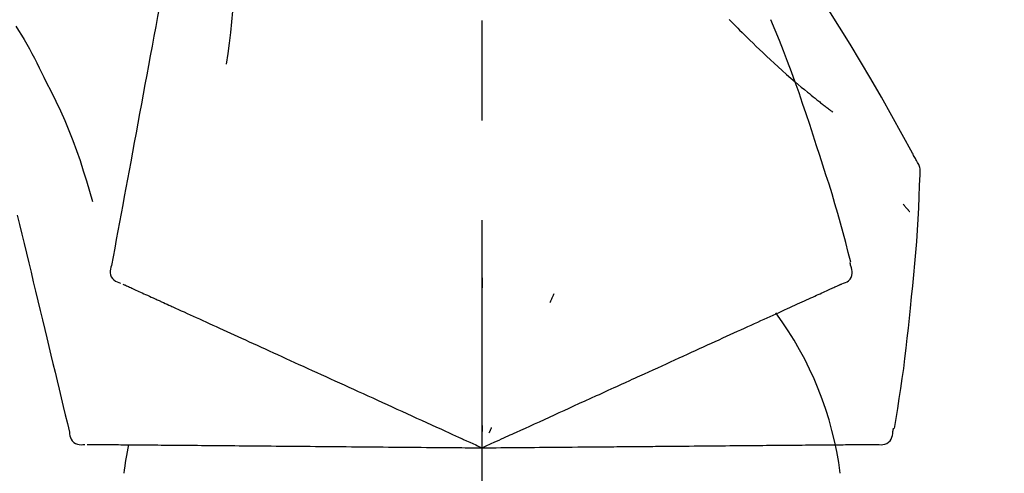
# Model space of a CAD drawing. Extents: x 0 to 26473, y -11045 to -2175.
# Drawn here: x 25730 to 25792, y -7953 to -7925 of the extents above; entities that cross this region are included whole.
import ezdxf

# ---------------------------------------------------------------- set-up
doc = ezdxf.new("R2010")
doc.units = 0
doc.header["$LTSCALE"] = 50
doc.header["$MEASUREMENT"] = 0
doc.linetypes.add('CENTER2', pattern=[1.125, 0.75, -0.125, 0.125, -0.125])
doc.layers.get('0').update_dxf_attribs({"linetype": 'CONTINUOUS'})
doc.layers.get('DEFPOINTS').update_dxf_attribs({"color": 146, "linetype": 'CONTINUOUS'})
doc.layers.add('150-機器', color=8, linetype='CONTINUOUS')
doc.layers.add('166-寸法B', color=11, linetype='CONTINUOUS')
doc.styles.add('KH001', font='txt')
doc.dimstyles.new('KH1xx030', dxfattribs={"dimscale": 30, "dimtxt": 2, "dimasz": 0.6, "dimexe": 0.3, "dimexo": 1.2, "dimgap": 0.5, "dimtad": 3, "dimdec": 1, "dimdsep": 46, "dimlunit": 6, "dimtxsty": 'KH001', "dimblk": 'DOT', "dimcen": 1, "dimdle": 1, "dimclrd": 256, "dimclre": 256, "dimclrt": 256, "dimadec": 0, "dimazin": 0, "dimtfac": 1, "dimtdec": 1, "dimtix": 1, "dimtmove": 2, "dimatfit": 3, "dimldrblk": 'CLOSEDBLANK', "dimfxl": 1, "dimtolj": 1, "dimtzin": 0, "dimlwd": -1, "dimlwe": -1, "dimarcsym": 0})

# ---------------------------------------------------------------- blocks, each defined once
blk = doc.blocks.new('F402_D')
at = {"layer": '150-機器', "color": 161, "linetype": 'CENTER2'}
blk.add_line((0, -53.668), (0, 250.266), dxfattribs=at)
at = {"layer": '150-機器', "color": 13, "linetype": 'Continuous'}
for points in [[(-18.411, 175.663), (-18.484, 175.266), (-18.558, 174.868), (-18.632, 174.471), (-18.705, 174.073), (-18.779, 173.676), (-18.853, 173.278), (-18.926, 172.881), (-19, 172.483), (-19.188, 171.469), (-19.376, 170.455), (-19.564, 169.44), (-19.752, 168.426), (-19.866, 167.809), (-19.981, 167.192), (-20.095, 166.575), (-20.209, 165.958), (-20.324, 165.341), (-20.438, 164.724), (-20.552, 164.107), (-20.667, 163.49)], [(-15.627, 170.358), (-15.594, 169.69), (-15.565, 169.021), (-15.546, 168.353), (-15.54, 167.684), (-15.553, 167.014), (-15.583, 166.344), (-15.628, 165.676), (-15.688, 165.008), (-15.76, 164.343), (-15.842, 163.679), (-15.93, 163.016), (-16.021, 162.353)], [(27.254, 156.251), (27.218, 156.317), (27.181, 156.383), (27.145, 156.449), (27.108, 156.515), (27.072, 156.581), (27.035, 156.647), (26.999, 156.713), (26.962, 156.779), (26.316, 157.947), (25.67, 159.116), (25.019, 160.282), (24.357, 161.442), (23.718, 162.528), (23.066, 163.606), (22.401, 164.675), (21.723, 165.738), (21.036, 166.792), (20.34, 167.841), (19.638, 168.886), (18.934, 169.929)], [(15.501, 165.139), (15.487, 165.154)], [(-29.207, 164.744), (-29.032, 164.461), (-28.858, 164.177), (-28.686, 163.892), (-28.517, 163.605), (-28.352, 163.315), (-28.192, 163.023), (-28.036, 162.729), (-27.883, 162.433), (-27.735, 162.134), (-27.589, 161.835), (-27.445, 161.534), (-27.302, 161.233)], [(15.501, 165.139), (15.554, 165.085), (15.606, 165.032), (15.659, 164.978), (15.712, 164.925), (15.817, 164.817), (15.923, 164.709), (16.029, 164.601), (16.135, 164.493), (16.294, 164.335), (16.454, 164.177), (16.615, 164.02), (16.776, 163.864), (16.978, 163.668), (17.18, 163.473), (17.383, 163.279), (17.587, 163.085), (17.824, 162.861), (18.063, 162.638), (18.304, 162.417), (18.545, 162.197), (18.812, 161.957), (19.08, 161.719), (19.351, 161.483), (19.623, 161.248), (19.812, 161.087), (20.003, 160.927), (20.194, 160.767), (20.387, 160.609), (20.507, 160.511), (20.628, 160.413), (20.749, 160.315), (20.87, 160.218), (20.927, 160.172), (20.984, 160.126), (21.041, 160.081), (21.099, 160.035), (21.155, 159.99), (21.211, 159.946), (21.268, 159.902), (21.324, 159.857), (21.379, 159.814), (21.434, 159.771), (21.49, 159.728), (21.545, 159.685), (21.599, 159.643), (21.654, 159.601), (21.708, 159.56), (21.763, 159.518), (21.798, 159.491), (21.833, 159.464), (21.869, 159.438), (21.904, 159.411), (21.922, 159.398), (21.94, 159.384), (21.957, 159.371), (21.975, 159.358)], [(20.954, 157.239), (20.741, 157.906), (20.526, 158.572), (20.309, 159.238), (20.086, 159.901), (19.858, 160.563), (19.623, 161.222), (19.382, 161.879), (19.135, 162.534), (18.883, 163.187), (18.626, 163.837), (18.365, 164.487), (18.103, 165.135)], [(-20.667, 163.49), (-20.779, 162.887), (-20.891, 162.283), (-21.002, 161.679), (-21.114, 161.076), (-21.226, 160.472), (-21.338, 159.869), (-21.45, 159.265), (-21.562, 158.661), (-21.674, 158.058), (-21.786, 157.454), (-21.897, 156.851), (-22.009, 156.247)], [(-27.302, 161.233), (-27, 160.636), (-26.701, 160.037), (-26.412, 159.434), (-26.135, 158.826), (-25.874, 158.209), (-25.629, 157.585), (-25.398, 156.955), (-25.181, 156.321), (-24.977, 155.684), (-24.781, 155.044), (-24.592, 154.403), (-24.406, 153.76)], [(23.103, 149.954), (22.944, 150.567), (22.784, 151.18), (22.621, 151.792), (22.455, 152.404), (22.283, 153.013), (22.107, 153.621), (21.925, 154.228), (21.738, 154.833), (21.547, 155.436), (21.351, 156.038), (21.153, 156.639), (20.954, 157.239)], [(-22.009, 156.247), (-22.11, 155.705), (-22.21, 155.164), (-22.31, 154.622), (-22.411, 154.08), (-22.511, 153.539), (-22.612, 152.997), (-22.712, 152.455), (-22.812, 151.914), (-22.913, 151.372), (-23.013, 150.831), (-23.114, 150.289), (-23.214, 149.747)], [(27.44, 155.463), (27.446, 155.532), (27.451, 155.6), (27.453, 155.669), (27.451, 155.738), (27.444, 155.808), (27.43, 155.877), (27.411, 155.945), (27.387, 156.011), (27.358, 156.073), (27.326, 156.133), (27.29, 156.193), (27.254, 156.251)], [(26.832, 147.082), (26.909, 147.778), (26.984, 148.474), (27.055, 149.17), (27.122, 149.867), (27.183, 150.564), (27.237, 151.262), (27.284, 151.96), (27.325, 152.659), (27.359, 153.358), (27.389, 154.057), (27.415, 154.756), (27.44, 155.455)], [(26.381, 153.593), (26.39, 153.582), (26.399, 153.571), (26.408, 153.56), (26.418, 153.548), (26.435, 153.528), (26.452, 153.508), (26.469, 153.487), (26.487, 153.467), (26.51, 153.44), (26.533, 153.412), (26.557, 153.385), (26.58, 153.357), (26.599, 153.335), (26.618, 153.312), (26.637, 153.29), (26.656, 153.268), (26.671, 153.251), (26.686, 153.234), (26.701, 153.217), (26.716, 153.2), (26.727, 153.188), (26.737, 153.176), (26.748, 153.164), (26.759, 153.153), (26.765, 153.147), (26.771, 153.141), (26.777, 153.136), (26.783, 153.13), (26.785, 153.128), (26.788, 153.126), (26.79, 153.124), (26.792, 153.121)], [(-29.112, 152.909), (-28.969, 152.312), (-28.826, 151.715), (-28.683, 151.118), (-28.539, 150.522), (-28.396, 149.925), (-28.253, 149.328), (-28.109, 148.731), (-27.966, 148.134), (-27.823, 147.537), (-27.679, 146.94), (-27.536, 146.343), (-27.393, 145.746)], [(23.099, 149.723), (23.096, 149.741), (23.092, 149.759), (23.088, 149.777), (23.084, 149.795), (23.08, 149.813), (23.076, 149.831), (23.073, 149.849), (23.069, 149.867), (23.065, 149.886), (23.061, 149.904), (23.057, 149.922), (23.053, 149.94)], [(-23.214, 149.747), (-23.249, 149.635), (-23.279, 149.522), (-23.297, 149.409), (-23.298, 149.295), (-23.273, 149.168), (-23.224, 149.046), (-23.152, 148.936), (-23.063, 148.843), (-22.969, 148.778), (-22.866, 148.728), (-22.756, 148.688), (-22.644, 148.652)], [(22.535, 148.603), (22.65, 148.639), (22.761, 148.68), (22.867, 148.731), (22.962, 148.797), (23.053, 148.893), (23.125, 149.007), (23.174, 149.133), (23.197, 149.263), (23.194, 149.38), (23.172, 149.495), (23.139, 149.609), (23.099, 149.723)], [(0.004, 148.971), (0.004, 148.92), (0.004, 148.869), (0.004, 148.818), (0.004, 148.767), (0.004, 148.715), (0.004, 148.664), (0.004, 148.613), (0.004, 148.562), (0.004, 148.511), (0.004, 148.459), (0.004, 148.408), (0.004, 148.357)], [(-22.504, 148.589), (-22.46, 148.569), (-22.417, 148.549), (-22.373, 148.529), (-22.33, 148.509)], [(-22.33, 148.509), (-22.269, 148.482), (-22.208, 148.454), (-22.148, 148.426), (-22.087, 148.399)], [(-22.087, 148.399), (-22.01, 148.363), (-21.932, 148.328), (-21.855, 148.293), (-21.777, 148.257)], [(-21.777, 148.257), (-21.683, 148.215), (-21.59, 148.172), (-21.496, 148.129), (-21.402, 148.086)], [(-21.402, 148.086), (-21.292, 148.036), (-21.182, 147.986), (-21.072, 147.936), (-20.962, 147.886)], [(21.29, 148.036), (21.385, 148.079), (21.479, 148.122), (21.574, 148.165), (21.668, 148.208)], [(21.668, 148.208), (21.746, 148.243), (21.824, 148.279), (21.901, 148.314), (21.979, 148.349)], [(21.979, 148.349), (22.04, 148.377), (22.1, 148.405), (22.161, 148.432), (22.221, 148.46)], [(22.221, 148.46), (22.262, 148.478), (22.303, 148.497), (22.343, 148.515), (22.384, 148.534), (22.4, 148.541), (22.416, 148.549), (22.432, 148.556), (22.449, 148.563), (22.459, 148.568), (22.469, 148.572), (22.478, 148.577), (22.488, 148.582), (22.49, 148.582), (22.491, 148.583), (22.492, 148.583), (22.493, 148.584), (22.494, 148.584), (22.495, 148.585), (22.496, 148.585), (22.497, 148.585), (22.498, 148.586), (22.499, 148.586), (22.5, 148.587), (22.501, 148.587), (22.502, 148.588), (22.503, 148.588), (22.504, 148.589), (22.505, 148.589), (22.508, 148.59), (22.51, 148.591), (22.512, 148.592), (22.514, 148.593), (22.515, 148.594), (22.516, 148.594), (22.517, 148.595), (22.518, 148.595), (22.519, 148.595), (22.52, 148.596), (22.521, 148.596), (22.522, 148.597), (22.523, 148.597), (22.524, 148.598), (22.525, 148.598), (22.526, 148.599), (22.527, 148.599), (22.528, 148.6), (22.529, 148.6), (22.531, 148.601), (22.532, 148.601), (22.533, 148.602), (22.534, 148.602), (22.535, 148.603)], [(-20.962, 147.886), (-20.841, 147.831), (-20.719, 147.775), (-20.598, 147.72), (-20.476, 147.664), (-20.412, 147.635), (-20.349, 147.606), (-20.285, 147.577), (-20.221, 147.548), (-20.185, 147.532), (-20.149, 147.515), (-20.113, 147.499), (-20.077, 147.482), (-19.961, 147.43), (-19.846, 147.377), (-19.731, 147.325), (-19.615, 147.272), (-19.554, 147.244), (-19.493, 147.217), (-19.433, 147.189), (-19.372, 147.161)], [(4.5, 147.973), (4.478, 147.927), (4.456, 147.88), (4.435, 147.834), (4.413, 147.787), (4.391, 147.741), (4.37, 147.695), (4.348, 147.648), (4.326, 147.602), (4.305, 147.555), (4.283, 147.509), (4.261, 147.463), (4.24, 147.416)], [(19.764, 147.34), (19.907, 147.405), (20.05, 147.47), (20.194, 147.536), (20.337, 147.601)], [(20.337, 147.601), (20.464, 147.659), (20.592, 147.717), (20.719, 147.775), (20.846, 147.833)], [(20.846, 147.833), (20.957, 147.884), (21.068, 147.934), (21.179, 147.985), (21.29, 148.036)], [(-19.372, 147.161), (-19.195, 147.081), (-19.019, 147), (-18.843, 146.92), (-18.666, 146.84)], [(-18.666, 146.84), (-18.476, 146.753), (-18.286, 146.666), (-18.095, 146.579), (-17.905, 146.493)], [(18.433, 146.733), (18.607, 146.812), (18.781, 146.892), (18.954, 146.971), (19.128, 147.05)], [(19.128, 147.05), (19.287, 147.123), (19.446, 147.195), (19.605, 147.267), (19.764, 147.34)], [(25.832, 139.552), (25.936, 140.177), (26.04, 140.802), (26.14, 141.428), (26.237, 142.054), (26.328, 142.681), (26.414, 143.308), (26.495, 143.936), (26.57, 144.565), (26.64, 145.194), (26.707, 145.823), (26.77, 146.453), (26.832, 147.082)], [(-17.905, 146.493), (-17.701, 146.4), (-17.497, 146.307), (-17.293, 146.214), (-17.089, 146.121)], [(16.869, 146.021), (17.072, 146.113), (17.274, 146.205), (17.476, 146.297), (17.679, 146.39)], [(17.679, 146.39), (17.867, 146.476), (18.056, 146.561), (18.244, 146.647), (18.433, 146.733)], [(-27.393, 145.746), (-27.264, 145.211), (-27.136, 144.675), (-27.007, 144.139), (-26.878, 143.604), (-26.75, 143.068), (-26.621, 142.532), (-26.493, 141.997), (-26.364, 141.461), (-26.235, 140.925), (-26.107, 140.39), (-25.978, 139.854), (-25.85, 139.318)], [(-17.089, 146.121), (-16.872, 146.022), (-16.655, 145.923), (-16.439, 145.824), (-16.222, 145.726)], [(-16.222, 145.726), (-15.992, 145.621), (-15.763, 145.517), (-15.534, 145.412), (-15.304, 145.308)], [(15.094, 145.212), (15.322, 145.316), (15.551, 145.42), (15.779, 145.524), (16.007, 145.628)], [(16.007, 145.628), (16.222, 145.726), (16.438, 145.824), (16.654, 145.922), (16.869, 146.021)], [(-15.304, 145.308), (-15.063, 145.198), (-14.822, 145.088), (-14.581, 144.978), (-14.34, 144.868)], [(14.135, 144.774), (14.375, 144.884), (14.614, 144.993), (14.854, 145.102), (15.094, 145.212)], [(-14.34, 144.868), (-14.088, 144.753), (-13.836, 144.639), (-13.584, 144.524), (-13.332, 144.409)], [(-13.332, 144.409), (-13.07, 144.289), (-12.808, 144.17), (-12.546, 144.05), (-12.284, 143.931)], [(13.131, 144.317), (13.382, 144.432), (13.633, 144.546), (13.884, 144.66), (14.135, 144.774)], [(-12.284, 143.931), (-12.012, 143.807), (-11.74, 143.683), (-11.469, 143.56), (-11.197, 143.436)], [(11.007, 143.349), (11.277, 143.472), (11.547, 143.595), (11.817, 143.718), (12.088, 143.842)], [(12.088, 143.842), (12.349, 143.96), (12.609, 144.079), (12.87, 144.198), (13.131, 144.317)], [(-11.197, 143.436), (-10.917, 143.308), (-10.637, 143.181), (-10.357, 143.053), (-10.077, 142.925)], [(9.892, 142.841), (10.17, 142.968), (10.449, 143.095), (10.728, 143.222), (11.007, 143.349)], [(-10.077, 142.925), (-9.79, 142.794), (-9.502, 142.663), (-9.214, 142.532), (-8.927, 142.401)], [(5.761, 140.958), (6.115, 141.12), (6.47, 141.281), (6.824, 141.443), (7.178, 141.604), (7.349, 141.682), (7.519, 141.76), (7.689, 141.837), (7.86, 141.915), (7.954, 141.958), (8.048, 142.001), (8.142, 142.043), (8.236, 142.086), (8.49, 142.202), (8.744, 142.318), (8.997, 142.433), (9.251, 142.549), (9.411, 142.622), (9.572, 142.695), (9.732, 142.768), (9.892, 142.841)], [(-8.927, 142.401), (-8.633, 142.267), (-8.338, 142.133), (-8.044, 141.999), (-7.75, 141.865)], [(-7.75, 141.865), (-7.45, 141.728), (-7.15, 141.591), (-6.85, 141.455), (-6.55, 141.318)], [(-6.55, 141.318), (-6.245, 141.179), (-5.94, 141.04), (-5.636, 140.901), (-5.331, 140.762)], [(-5.331, 140.762), (-5.022, 140.622), (-4.714, 140.481), (-4.405, 140.34), (-4.096, 140.2)], [(4.532, 140.398), (4.839, 140.538), (5.146, 140.678), (5.454, 140.818), (5.761, 140.958)], [(-4.096, 140.2), (-3.785, 140.058), (-3.473, 139.916), (-3.161, 139.774), (-2.85, 139.632)], [(3.28, 139.828), (3.593, 139.97), (3.906, 140.113), (4.219, 140.256), (4.532, 140.398)], [(-2.85, 139.632), (-2.588, 139.512), (-2.327, 139.393), (-2.065, 139.274), (-1.804, 139.155), (-1.709, 139.112), (-1.615, 139.069), (-1.521, 139.026), (-1.427, 138.983), (-1.359, 138.952), (-1.29, 138.921), (-1.222, 138.89), (-1.154, 138.859), (-0.963, 138.772), (-0.772, 138.685), (-0.58, 138.597), (-0.389, 138.51), (-0.292, 138.466), (-0.195, 138.422), (-0.097, 138.377), (0, 138.333)], [(0, 138.333), (0.268, 138.455), (0.536, 138.577), (0.804, 138.699), (1.072, 138.821), (1.215, 138.887), (1.358, 138.952), (1.5, 139.017), (1.643, 139.082), (1.77, 139.14), (1.897, 139.197), (2.023, 139.255), (2.15, 139.313), (2.432, 139.441), (2.715, 139.57), (2.998, 139.699), (3.28, 139.828)], [(0, 139.735), (0, 139.704), (0, 139.672), (0, 139.641), (0, 139.61), (0, 139.579), (0, 139.547), (0, 139.516), (0, 139.485), (0, 139.453), (0, 139.422), (0, 139.391), (0, 139.36)], [(0.593, 139.604), (0.58, 139.575), (0.566, 139.547), (0.553, 139.518), (0.54, 139.49), (0.527, 139.462), (0.513, 139.433), (0.5, 139.405), (0.487, 139.377), (0.474, 139.348), (0.46, 139.32), (0.447, 139.292), (0.434, 139.263)], [(25.735, 139.343), (25.739, 139.361), (25.743, 139.379), (25.747, 139.397), (25.751, 139.415), (25.754, 139.433), (25.758, 139.451), (25.762, 139.469), (25.766, 139.487), (25.77, 139.505), (25.774, 139.523), (25.777, 139.541), (25.781, 139.56)], [(-25.85, 139.318), (-25.836, 139.201), (-25.818, 139.086), (-25.788, 138.976), (-25.742, 138.871), (-25.668, 138.765), (-25.573, 138.674), (-25.463, 138.602), (-25.344, 138.554), (-25.232, 138.533), (-25.117, 138.529), (-25.001, 138.537), (-24.884, 138.55)], [(24.763, 138.549), (24.883, 138.535), (25.002, 138.527), (25.119, 138.531), (25.233, 138.553), (25.356, 138.604), (25.468, 138.679), (25.564, 138.774), (25.637, 138.883), (25.682, 138.991), (25.709, 139.105), (25.725, 139.223), (25.735, 139.343)], [(-24.73, 138.549), (-24.682, 138.548), (-24.634, 138.548), (-24.586, 138.548), (-24.538, 138.547)], [(-24.538, 138.547), (-24.472, 138.547), (-24.405, 138.546), (-24.338, 138.545), (-24.272, 138.545)], [(-24.272, 138.545), (-24.187, 138.544), (-24.101, 138.543), (-24.016, 138.543), (-23.931, 138.542)], [(-23.931, 138.542), (-23.828, 138.541), (-23.725, 138.54), (-23.622, 138.539), (-23.519, 138.538)], [(-23.519, 138.538), (-23.398, 138.537), (-23.277, 138.536), (-23.156, 138.535), (-23.036, 138.534)], [(-23.036, 138.534), (-22.902, 138.533), (-22.768, 138.532), (-22.635, 138.53), (-22.501, 138.529), (-22.431, 138.529), (-22.361, 138.528), (-22.291, 138.527), (-22.221, 138.527), (-22.182, 138.527), (-22.142, 138.526), (-22.102, 138.526), (-22.063, 138.525), (-21.936, 138.524), (-21.809, 138.523), (-21.682, 138.522), (-21.555, 138.521), (-21.488, 138.52), (-21.422, 138.52), (-21.355, 138.519), (-21.288, 138.519)], [(-21.288, 138.519), (-21.094, 138.517), (-20.9, 138.515), (-20.706, 138.514), (-20.513, 138.512)], [(-20.513, 138.512), (-20.303, 138.51), (-20.094, 138.508), (-19.885, 138.506), (-19.676, 138.505)], [(-19.676, 138.505), (-19.452, 138.503), (-19.228, 138.501), (-19.004, 138.499), (-18.78, 138.497)], [(-18.78, 138.497), (-18.541, 138.495), (-18.303, 138.493), (-18.064, 138.491), (-17.826, 138.489)], [(-17.826, 138.489), (-17.574, 138.486), (-17.322, 138.484), (-17.07, 138.482), (-16.818, 138.48)], [(-16.818, 138.48), (-16.553, 138.477), (-16.288, 138.475), (-16.024, 138.473), (-15.759, 138.47)], [(-15.759, 138.47), (-15.482, 138.468), (-15.205, 138.466), (-14.928, 138.463), (-14.651, 138.461)], [(-14.651, 138.461), (-14.363, 138.458), (-14.075, 138.456), (-13.787, 138.453), (-13.498, 138.451)], [(-13.498, 138.451), (-13.2, 138.448), (-12.902, 138.446), (-12.603, 138.443), (-12.305, 138.44)], [(-12.305, 138.44), (-11.997, 138.438), (-11.689, 138.435), (-11.382, 138.432), (-11.074, 138.43)], [(-11.074, 138.43), (-10.758, 138.427), (-10.442, 138.424), (-10.126, 138.421), (-9.81, 138.419)], [(-9.81, 138.419), (-9.486, 138.416), (-9.163, 138.413), (-8.84, 138.41), (-8.516, 138.407)], [(-8.516, 138.407), (-8.187, 138.404), (-7.857, 138.402), (-7.527, 138.399), (-7.198, 138.396)], [(-7.198, 138.396), (-6.863, 138.393), (-6.528, 138.39), (-6.193, 138.387), (-5.858, 138.384)], [(-5.858, 138.384), (-5.519, 138.381), (-5.18, 138.378), (-4.841, 138.375), (-4.501, 138.372)], [(-4.501, 138.372), (-4.159, 138.369), (-3.816, 138.366), (-3.474, 138.363), (-3.131, 138.36)], [(-3.131, 138.36), (-2.844, 138.358), (-2.557, 138.355), (-2.269, 138.353), (-1.982, 138.35), (-1.879, 138.349), (-1.775, 138.348), (-1.671, 138.348), (-1.568, 138.347), (-1.493, 138.346), (-1.418, 138.345), (-1.343, 138.345), (-1.268, 138.344), (-1.058, 138.342), (-0.848, 138.34), (-0.638, 138.339), (-0.428, 138.337), (-0.321, 138.336), (-0.214, 138.335), (-0.107, 138.334), (0, 138.333)], [(0, 138.333), (0.295, 138.336), (0.589, 138.338), (0.884, 138.341), (1.178, 138.343), (1.335, 138.345), (1.492, 138.346), (1.649, 138.347), (1.806, 138.349), (1.945, 138.35), (2.084, 138.351), (2.223, 138.352), (2.363, 138.354), (2.673, 138.356), (2.984, 138.359), (3.294, 138.362), (3.605, 138.364)], [(3.605, 138.364), (3.948, 138.367), (4.292, 138.37), (4.636, 138.373), (4.98, 138.376)], [(4.98, 138.376), (5.318, 138.379), (5.655, 138.382), (5.993, 138.385), (6.331, 138.388)], [(6.331, 138.388), (6.72, 138.392), (7.109, 138.395), (7.499, 138.398), (7.888, 138.402), (8.075, 138.403), (8.263, 138.405), (8.45, 138.407), (8.637, 138.408), (8.741, 138.409), (8.844, 138.41), (8.947, 138.411), (9.05, 138.412), (9.329, 138.414), (9.608, 138.417), (9.887, 138.419), (10.166, 138.422), (10.342, 138.423), (10.518, 138.425), (10.694, 138.426), (10.87, 138.428)], [(10.87, 138.428), (11.176, 138.43), (11.483, 138.433), (11.789, 138.436), (12.095, 138.439)], [(12.095, 138.439), (12.392, 138.441), (12.689, 138.444), (12.986, 138.446), (13.283, 138.449)], [(13.283, 138.449), (13.57, 138.451), (13.857, 138.454), (14.143, 138.456), (14.43, 138.459)], [(14.43, 138.459), (14.706, 138.461), (14.981, 138.464), (15.257, 138.466), (15.533, 138.469)], [(15.533, 138.469), (15.796, 138.471), (16.06, 138.473), (16.324, 138.475), (16.587, 138.478)], [(16.587, 138.478), (16.838, 138.48), (17.089, 138.482), (17.339, 138.484), (17.59, 138.486)], [(17.59, 138.486), (17.827, 138.489), (18.064, 138.491), (18.301, 138.493), (18.538, 138.495)], [(18.538, 138.495), (18.76, 138.497), (18.983, 138.499), (19.205, 138.501), (19.427, 138.502)], [(19.427, 138.502), (19.634, 138.504), (19.842, 138.506), (20.049, 138.508), (20.256, 138.51)], [(20.256, 138.51), (20.447, 138.511), (20.638, 138.513), (20.829, 138.515), (21.02, 138.516)], [(21.02, 138.516), (21.195, 138.518), (21.369, 138.519), (21.544, 138.521), (21.719, 138.522)], [(21.719, 138.522), (21.876, 138.524), (22.033, 138.525), (22.191, 138.527), (22.348, 138.528)], [(22.348, 138.528), (22.488, 138.529), (22.628, 138.53), (22.768, 138.532), (22.908, 138.533)], [(22.908, 138.533), (23.03, 138.534), (23.152, 138.535), (23.274, 138.536), (23.396, 138.537)], [(23.396, 138.537), (23.5, 138.538), (23.604, 138.539), (23.708, 138.54), (23.811, 138.541)], [(23.811, 138.541), (23.897, 138.541), (23.982, 138.542), (24.067, 138.543), (24.153, 138.544)], [(24.153, 138.544), (24.219, 138.544), (24.286, 138.545), (24.353, 138.545), (24.419, 138.546)], [(24.419, 138.546), (24.464, 138.546), (24.509, 138.547), (24.553, 138.547), (24.598, 138.548), (24.616, 138.548), (24.633, 138.548), (24.651, 138.548), (24.669, 138.548), (24.68, 138.548), (24.691, 138.548), (24.702, 138.549), (24.713, 138.549), (24.714, 138.549), (24.715, 138.549), (24.716, 138.549), (24.718, 138.549), (24.719, 138.549), (24.72, 138.549), (24.721, 138.549), (24.722, 138.549), (24.723, 138.549), (24.724, 138.549), (24.726, 138.549), (24.727, 138.549), (24.728, 138.549), (24.729, 138.549), (24.73, 138.549), (24.731, 138.549), (24.734, 138.549), (24.736, 138.549), (24.738, 138.549), (24.741, 138.549), (24.742, 138.549), (24.743, 138.549), (24.744, 138.549), (24.745, 138.549), (24.746, 138.549), (24.747, 138.549), (24.749, 138.549), (24.75, 138.549), (24.751, 138.549), (24.752, 138.549), (24.753, 138.549), (24.754, 138.549), (24.755, 138.549), (24.757, 138.549), (24.758, 138.549), (24.759, 138.549), (24.76, 138.549), (24.761, 138.549), (24.762, 138.549), (24.763, 138.549)]]:
    blk.add_lwpolyline(points, dxfattribs=at)
for centre, radius, start, end in [((1.255, 134.047), 21.355, 7.23761, 36.59282), ((-2.639, 134.33), 19.947, 167.85708, 173.06954)]:
    blk.add_arc(centre, radius, start, end, dxfattribs=at)
blk = doc.blocks.new('_Dot')
at = {"color": 0, "linetype": 'ByBlock', "lineweight": -2}
blk.add_line((-0.5, 0), (-1, 0), dxfattribs=at)
at = {"color": 0, "linetype": 'ByBlock', "const_width": 0.5}
blk.add_lwpolyline([(-0.25, 0, 1), (0.25, 0, 1)], format="xyb", close=True, dxfattribs=at)
blk = doc.blocks.new('*D95')
at = {"layer": '166-寸法B', "transparency": 16777216}
for p, q in [((25179.314, -8056.422), (25179.314, -7794.415)), ((25979.314, -7889.419), (25979.314, -7794.415)), ((25961.314, -7803.415), (25197.314, -7803.415))]:
    blk.add_line(p, q, dxfattribs=at)
at = {"layer": 'DEFPOINTS', "color": 0, "transparency": 16777216}
for p in [(25179.314, -7803.415), (25979.314, -7925.419), (25179.314, -8092.422)]:
    blk.add_point(p, dxfattribs=at)
at = {"layer": '166-寸法B', "transparency": 16777216, "xscale": 18, "yscale": 18, "zscale": 18, "rotation": 180}
blk.add_blockref('_Dot', (25179.314, -7803.415), dxfattribs=at)
at = {"layer": '166-寸法B', "transparency": 16777216, "xscale": 18, "yscale": 18, "zscale": 18}
blk.add_blockref('_Dot', (25979.314, -7803.415), dxfattribs=at)
at = {"layer": '166-寸法B', "transparency": 16777216, "insert": (25579.314, -7758.415), "char_height": 60, "attachment_point": 5, "style": 'KH001'}
blk.add_mtext('\\A1;800', dxfattribs=at)
blk = doc.blocks.new('_ClosedBlank')
at = {"color": 0, "linetype": 'ByBlock', "lineweight": -2}
for p, q in [((-1, 0.1667), (0, 0)), ((-1, 0.1667), (-1, -0.1667)), ((0, 0), (-1, -0.1667))]:
    blk.add_line(p, q, dxfattribs=at)

msp = doc.modelspace()

# ---------------------------------------------------------------- block references
at = {"layer": '150-機器'}
msp.add_blockref('F402_D', (25759.314, -8089.73), dxfattribs=at)

# ---------------------------------------------------------------- dimensions: what is measured, and where the dimension line sits
at = {"layer": '166-寸法B'}
dim = msp.add_linear_dim(base=(25179.314, -7803.415), p1=(25979.314, -7925.419), p2=(25179.314, -8092.422), angle=180, dimstyle='KH1xx030', dxfattribs=at)
dim.commit()
dim.dimension.update_dxf_attribs({"geometry": '*D95', "text_midpoint": (25579.314, -7758.415)})

doc.saveas('drawing.dxf')
